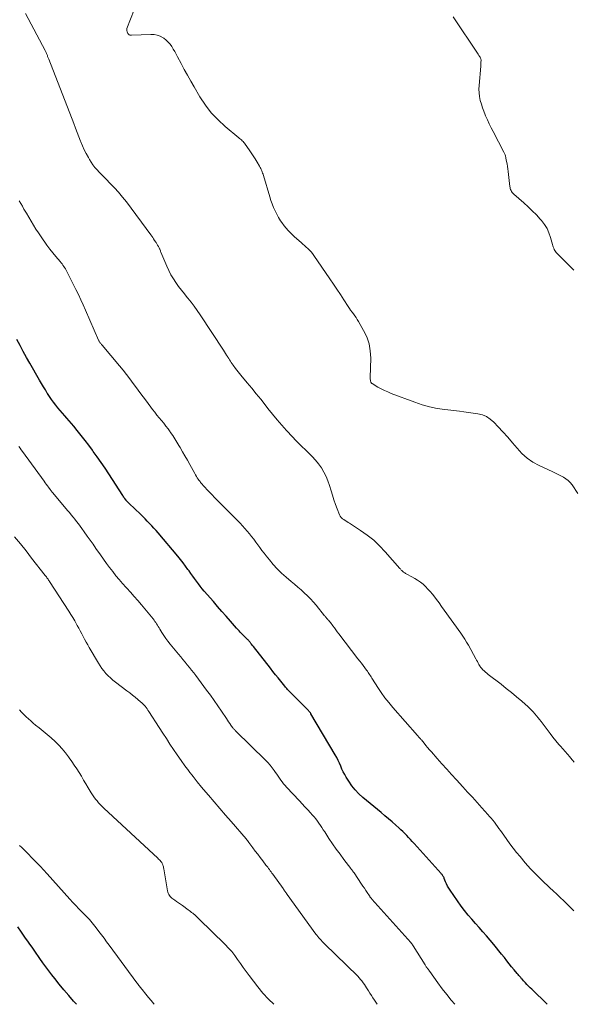
# Model space of a CAD drawing. Units: feet. Extents: x 1995000 to 2000029, y 550000 to 555000.
# Drawn here: x 1996723 to 1996848, y 550000 to 550222 of the extents above; entities that cross this region are included whole.
import ezdxf

# ---------------------------------------------------------------- set-up
doc = ezdxf.new("R2010")
doc.units = ezdxf.units.FT
doc.header["$LTSCALE"] = 100
doc.header["$MEASUREMENT"] = 0
doc.layers.add('CONTOUR INDEX', color=32, linetype='Continuous', lineweight=25)
doc.layers.add('CONTOUR INTERMEDIATE', color=40, linetype='Continuous', lineweight=15)

msp = doc.modelspace()

# ---------------------------------------------------------------- linework, layer by layer
at = {"layer": 'CONTOUR INDEX', "flags": 128}
for points, elevation in [([(1996842.27, 550000), (1996838.78, 550003.38), (1996838.43, 550003.73), (1996838.07, 550004.08), (1996837.72, 550004.45), (1996837.38, 550004.81), (1996837.11, 550005.1), (1996836.9, 550005.32), (1996836.7, 550005.55), (1996836.5, 550005.77), (1996836.3, 550006), (1996836.11, 550006.23), (1996835.91, 550006.46), (1996835.72, 550006.69), (1996835.53, 550006.92), (1996834.8, 550007.79), (1996834.24, 550008.46), (1996833.69, 550009.13), (1996833.15, 550009.81), (1996832.62, 550010.5), (1996832.55, 550010.58), (1996831.99, 550011.3), (1996831.41, 550012.02), (1996830.83, 550012.74), (1996830.25, 550013.45), (1996829.43, 550014.42), (1996828.62, 550015.38), (1996827.79, 550016.33), (1996826.95, 550017.27), (1996826.1, 550018.2), (1996825.26, 550019.14), (1996824.45, 550020.09), (1996823.68, 550021.09), (1996822.93, 550022.1), (1996820.43, 550025.66), (1996820.13, 550026.12), (1996819.85, 550026.59), (1996819.6, 550027.08), (1996819.38, 550027.58), (1996819.09, 550028.29), (1996819.03, 550028.44), (1996818.95, 550028.6), (1996818.87, 550028.75), (1996818.79, 550028.9), (1996818.7, 550029.04), (1996818.6, 550029.18), (1996818.49, 550029.31), (1996818.38, 550029.44), (1996812.3, 550036.18), (1996811.88, 550036.63), (1996811.47, 550037.09), (1996811.05, 550037.54), (1996810.63, 550037.99), (1996810.21, 550038.44), (1996809.77, 550038.87), (1996809.33, 550039.29), (1996808.87, 550039.71), (1996808.17, 550040.33), (1996807.35, 550041.04), (1996806.53, 550041.75), (1996805.7, 550042.45), (1996804.87, 550043.14), (1996800.76, 550046.54), (1996799.86, 550047.36), (1996799.02, 550048.24), (1996798.26, 550049.19), (1996797.57, 550050.2), (1996797.02, 550051.09), (1996796.67, 550051.69), (1996796.33, 550052.31), (1996796.03, 550052.95), (1996795.75, 550053.6), (1996795.47, 550054.25), (1996795.18, 550054.88), (1996794.85, 550055.51), (1996794.51, 550056.12), (1996789.06, 550065.36), (1996788.99, 550065.47), (1996788.92, 550065.58), (1996788.84, 550065.69), (1996788.76, 550065.8), (1996788.67, 550065.9), (1996788.59, 550066), (1996788.5, 550066.1), (1996788.4, 550066.2), (1996784.4, 550070.22), (1996784.24, 550070.38), (1996784.08, 550070.55), (1996783.93, 550070.71), (1996783.78, 550070.88), (1996783.63, 550071.05), (1996783.48, 550071.23), (1996783.33, 550071.4), (1996783.19, 550071.58), (1996782.28, 550072.7), (1996781.68, 550073.44), (1996781.09, 550074.18), (1996780.5, 550074.92), (1996779.9, 550075.67), (1996776.08, 550080.49), (1996775.94, 550080.66), (1996775.81, 550080.84), (1996775.67, 550081.02), (1996775.53, 550081.2), (1996775.44, 550081.33), (1996775.35, 550081.45), (1996775.26, 550081.56), (1996775.17, 550081.68), (1996775.07, 550081.79), (1996774.97, 550081.9), (1996774.87, 550082.01), (1996774.77, 550082.11), (1996774.66, 550082.21), (1996774.45, 550082.41), (1996774.24, 550082.61), (1996774.03, 550082.82), (1996773.82, 550083.02), (1996773.62, 550083.23), (1996773.43, 550083.42), (1996773.14, 550083.73), (1996772.85, 550084.04), (1996772.56, 550084.36), (1996772.28, 550084.68), (1996770.91, 550086.23), (1996769.95, 550087.33), (1996768.99, 550088.43), (1996768.03, 550089.53), (1996767.08, 550090.63), (1996765.03, 550092.99), (1996764.57, 550093.54), (1996764.12, 550094.09), (1996763.68, 550094.65), (1996763.25, 550095.22), (1996762.83, 550095.8), (1996762.42, 550096.38), (1996762.01, 550096.96), (1996761.6, 550097.54), (1996761.35, 550097.89), (1996760.81, 550098.64), (1996760.26, 550099.38), (1996759.68, 550100.1), (1996759.09, 550100.82), (1996754.62, 550106.09), (1996754.15, 550106.64), (1996753.67, 550107.18), (1996753.18, 550107.71), (1996752.68, 550108.24), (1996752.18, 550108.76), (1996751.67, 550109.28), (1996751.15, 550109.79), (1996750.63, 550110.29), (1996748.09, 550112.72), (1996747.98, 550112.83), (1996747.88, 550112.93), (1996747.77, 550113.04), (1996747.67, 550113.14), (1996747.49, 550113.33), (1996747.48, 550113.34), (1996747.46, 550113.36), (1996747.45, 550113.38), (1996747.43, 550113.39), (1996747.38, 550113.46), (1996747.37, 550113.48), (1996747.35, 550113.49), (1996747.34, 550113.51), (1996747.33, 550113.53), (1996747.12, 550113.83), (1996747, 550114), (1996746.88, 550114.17), (1996746.77, 550114.34), (1996746.65, 550114.52), (1996743.51, 550119.35), (1996742.66, 550120.64), (1996741.79, 550121.92), (1996740.9, 550123.19), (1996740, 550124.44), (1996739.84, 550124.68), (1996739, 550125.8), (1996738.15, 550126.92), (1996737.28, 550128.02), (1996736.4, 550129.12), (1996735.61, 550130.08), (1996735.11, 550130.68), (1996734.6, 550131.28), (1996734.09, 550131.88), (1996733.58, 550132.47), (1996733.06, 550133.06), (1996732.55, 550133.65), (1996732.05, 550134.25), (1996731.54, 550134.85), (1996731.04, 550135.49), (1996730.57, 550136.13), (1996730.13, 550136.78), (1996729.71, 550137.45), (1996729.65, 550137.54), (1996729.22, 550138.27), (1996728.78, 550139), (1996728.35, 550139.73), (1996727.93, 550140.46), (1996725.71, 550144.29), (1996724.96, 550145.6), (1996724.23, 550146.92), (1996723.52, 550148.26), (1996722.82, 550149.6)], 960), ([(1996736.23, 550000), (1996735.57, 550000.72), (1996734.48, 550001.96), (1996733.4, 550003.22), (1996732.36, 550004.5), (1996731.33, 550005.8), (1996730.7, 550006.61), (1996730.01, 550007.52), (1996729.33, 550008.44), (1996728.66, 550009.36), (1996728, 550010.29), (1996727.65, 550010.79), (1996727.17, 550011.48), (1996726.69, 550012.16), (1996726.21, 550012.84), (1996725.72, 550013.52), (1996725.24, 550014.21), (1996724.76, 550014.89), (1996724.29, 550015.58), (1996723.82, 550016.27), (1996723.03, 550017.43)], 940)]:
    msp.add_lwpolyline(points, dxfattribs=dict(at, elevation=elevation))
at = {"layer": 'CONTOUR INTERMEDIATE', "flags": 128}
for points, elevation in [([(1996849.19, 550114.96), (1996847.89, 550116.91), (1996847.48, 550117.43), (1996847.03, 550117.9), (1996846.51, 550118.29), (1996845.95, 550118.64), (1996845.35, 550118.94), (1996844.75, 550119.23), (1996844.15, 550119.52), (1996843.54, 550119.81), (1996840.46, 550121.25), (1996839.06, 550122.02), (1996837.75, 550122.9), (1996836.57, 550123.96), (1996835.48, 550125.13), (1996834.44, 550126.37), (1996833.38, 550127.6), (1996832.3, 550128.8), (1996831.21, 550129.99), (1996830.22, 550131.04), (1996829.44, 550131.71), (1996828.6, 550132.27), (1996827.67, 550132.64), (1996826.67, 550132.9), (1996825.63, 550133.05), (1996824.58, 550133.2), (1996823.53, 550133.33), (1996822.48, 550133.46), (1996819.21, 550133.83), (1996817.48, 550134.09), (1996815.77, 550134.44), (1996814.09, 550134.92), (1996812.43, 550135.48), (1996807.1, 550137.5), (1996806.34, 550137.81), (1996805.59, 550138.15), (1996804.87, 550138.52), (1996804.15, 550138.91), (1996802.84, 550139.68), (1996802.79, 550139.71), (1996802.74, 550139.75), (1996802.7, 550139.79), (1996802.65, 550139.83), (1996802.62, 550139.88), (1996802.58, 550139.93), (1996802.56, 550139.98), (1996802.54, 550140.04), (1996802.48, 550140.31), (1996802.45, 550140.5), (1996802.42, 550140.7), (1996802.41, 550140.9), (1996802.41, 550141.09), (1996802.51, 550145.42), (1996802.41, 550147.06), (1996802.14, 550148.65), (1996801.61, 550150.18), (1996800.91, 550151.67), (1996799.76, 550153.67), (1996799.49, 550154.11), (1996799.21, 550154.54), (1996798.92, 550154.96), (1996798.61, 550155.37), (1996798.3, 550155.78), (1996797.99, 550156.19), (1996797.7, 550156.61), (1996797.42, 550157.04), (1996796.45, 550158.55), (1996795.68, 550159.74), (1996794.91, 550160.91), (1996794.12, 550162.09), (1996793.33, 550163.26), (1996789.72, 550168.55), (1996789.42, 550168.96), (1996789.1, 550169.36), (1996788.75, 550169.73), (1996788.38, 550170.08), (1996787.99, 550170.42), (1996787.61, 550170.76), (1996787.23, 550171.1), (1996786.84, 550171.44), (1996785.36, 550172.74), (1996784.68, 550173.39), (1996784.02, 550174.06), (1996783.41, 550174.77), (1996782.82, 550175.5), (1996782.71, 550175.65), (1996782.22, 550176.34), (1996781.76, 550177.06), (1996781.35, 550177.8), (1996780.97, 550178.56), (1996780.63, 550179.34), (1996780.31, 550180.12), (1996780.02, 550180.92), (1996779.76, 550181.73), (1996778.34, 550186.54), (1996778.26, 550186.8), (1996778.17, 550187.07), (1996778.07, 550187.33), (1996777.97, 550187.59), (1996777.86, 550187.85), (1996777.74, 550188.1), (1996777.61, 550188.35), (1996777.48, 550188.59), (1996776.9, 550189.53), (1996776.47, 550190.24), (1996776.02, 550190.94), (1996775.57, 550191.64), (1996775.1, 550192.32), (1996774.25, 550193.57), (1996774.1, 550193.78), (1996773.93, 550193.98), (1996773.75, 550194.17), (1996773.57, 550194.35), (1996773.37, 550194.53), (1996773.17, 550194.7), (1996772.97, 550194.87), (1996772.77, 550195.04), (1996769.74, 550197.54), (1996768.11, 550199.03), (1996766.6, 550200.63), (1996765.26, 550202.37), (1996764.04, 550204.21), (1996762.72, 550206.46), (1996761.96, 550207.77), (1996761.22, 550209.08), (1996760.5, 550210.41), (1996759.79, 550211.75), (1996759.01, 550213.26), (1996758.7, 550213.84), (1996758.38, 550214.42), (1996758.04, 550214.99), (1996757.7, 550215.55), (1996757.32, 550216.08), (1996756.9, 550216.57), (1996756.42, 550217.01), (1996755.91, 550217.4), (1996755.75, 550217.51), (1996755.1, 550217.86), (1996754.43, 550218.12), (1996753.72, 550218.25), (1996752.98, 550218.29), (1996748.6, 550218.08), (1996748.47, 550218.09), (1996748.35, 550218.1), (1996748.23, 550218.14), (1996748.12, 550218.18), (1996748.01, 550218.24), (1996747.92, 550218.32), (1996747.85, 550218.41), (1996747.79, 550218.52), (1996747.64, 550218.88), (1996747.61, 550218.97), (1996747.58, 550219.05), (1996747.56, 550219.15), (1996747.55, 550219.24), (1996747.54, 550219.33), (1996747.55, 550219.42), (1996747.57, 550219.51), (1996747.6, 550219.6), (1996750.06, 550225.91)], 972), ([(1996848.38, 550054.46), (1996847.95, 550054.98), (1996847.52, 550055.49), (1996847.35, 550055.68), (1996846.83, 550056.27), (1996846.31, 550056.87), (1996845.79, 550057.48), (1996845.27, 550058.08), (1996844.92, 550058.49), (1996844.24, 550059.3), (1996843.57, 550060.13), (1996842.91, 550060.96), (1996842.26, 550061.81), (1996840.9, 550063.61), (1996840.56, 550064.06), (1996840.22, 550064.5), (1996839.87, 550064.93), (1996839.52, 550065.37), (1996839.15, 550065.79), (1996838.77, 550066.2), (1996838.38, 550066.58), (1996837.96, 550066.96), (1996836.54, 550068.21), (1996835.39, 550069.19), (1996834.24, 550070.15), (1996833.06, 550071.1), (1996831.88, 550072.03), (1996828.99, 550074.23), (1996828.68, 550074.49), (1996828.37, 550074.75), (1996828.07, 550075.03), (1996827.79, 550075.31), (1996827.48, 550075.64), (1996827.36, 550075.77), (1996827.24, 550075.91), (1996827.14, 550076.06), (1996827.05, 550076.22), (1996826.88, 550076.51), (1996826.71, 550076.81), (1996826.54, 550077.12), (1996826.37, 550077.42), (1996826.2, 550077.73), (1996824.52, 550080.8), (1996824.12, 550081.5), (1996823.7, 550082.19), (1996823.26, 550082.86), (1996822.8, 550083.52), (1996819.08, 550088.72), (1996818.49, 550089.53), (1996817.9, 550090.34), (1996817.3, 550091.14), (1996816.7, 550091.93), (1996816.43, 550092.29), (1996815.94, 550092.89), (1996815.42, 550093.46), (1996814.88, 550094.01), (1996814.3, 550094.52), (1996813.7, 550095), (1996813.08, 550095.45), (1996812.42, 550095.86), (1996811.75, 550096.24), (1996810.66, 550096.8), (1996810.5, 550096.89), (1996810.35, 550096.97), (1996810.2, 550097.07), (1996810.05, 550097.17), (1996809.9, 550097.27), (1996809.77, 550097.38), (1996809.65, 550097.49), (1996809.53, 550097.61), (1996809.41, 550097.73), (1996809.3, 550097.85), (1996809.19, 550097.98), (1996809.08, 550098.11), (1996805.8, 550101.86), (1996804.52, 550103.2), (1996803.18, 550104.46), (1996801.74, 550105.6), (1996800.23, 550106.66), (1996797.76, 550108.25), (1996797.43, 550108.46), (1996797.1, 550108.66), (1996796.76, 550108.87), (1996796.43, 550109.07), (1996796.13, 550109.29), (1996795.86, 550109.55), (1996795.65, 550109.85), (1996795.48, 550110.19), (1996794.98, 550111.49), (1996794.6, 550112.5), (1996794.24, 550113.52), (1996793.91, 550114.55), (1996793.59, 550115.59), (1996793.24, 550116.78), (1996792.89, 550117.81), (1996792.47, 550118.82), (1996791.97, 550119.79), (1996791.4, 550120.73), (1996790.76, 550121.62), (1996790.08, 550122.48), (1996789.34, 550123.29), (1996788.57, 550124.07), (1996787.96, 550124.64), (1996786.86, 550125.69), (1996785.78, 550126.76), (1996784.73, 550127.85), (1996783.69, 550128.96), (1996783.55, 550129.11), (1996782.47, 550130.32), (1996781.41, 550131.55), (1996780.38, 550132.8), (1996779.37, 550134.07), (1996778.72, 550134.9), (1996777.74, 550136.16), (1996776.74, 550137.41), (1996775.73, 550138.65), (1996774.71, 550139.88), (1996773.27, 550141.59), (1996772.97, 550141.96), (1996772.66, 550142.33), (1996772.37, 550142.71), (1996772.07, 550143.09), (1996771.92, 550143.29), (1996771.71, 550143.58), (1996771.5, 550143.86), (1996771.3, 550144.15), (1996771.1, 550144.45), (1996770.91, 550144.75), (1996770.71, 550145.04), (1996770.52, 550145.34), (1996770.33, 550145.64), (1996770.25, 550145.76), (1996770.02, 550146.12), (1996769.79, 550146.48), (1996769.56, 550146.84), (1996769.32, 550147.2), (1996764.06, 550155.2), (1996763.42, 550156.15), (1996762.74, 550157.09), (1996762.04, 550158), (1996761.32, 550158.9), (1996761.2, 550159.04), (1996760.53, 550159.86), (1996759.87, 550160.69), (1996759.24, 550161.54), (1996758.62, 550162.41), (1996758.05, 550163.29), (1996757.51, 550164.2), (1996757.03, 550165.14), (1996756.59, 550166.1), (1996755.26, 550169.24), (1996755.19, 550169.41), (1996755.12, 550169.59), (1996755.05, 550169.76), (1996754.97, 550169.93), (1996754.93, 550170.02), (1996754.88, 550170.15), (1996754.82, 550170.27), (1996754.76, 550170.39), (1996754.69, 550170.51), (1996754.62, 550170.63), (1996754.55, 550170.75), (1996754.48, 550170.87), (1996754.41, 550170.99), (1996754.39, 550171.02), (1996754.31, 550171.15), (1996754.23, 550171.28), (1996754.15, 550171.41), (1996754.07, 550171.54), (1996753.82, 550171.93), (1996753.61, 550172.25), (1996753.4, 550172.57), (1996753.18, 550172.89), (1996752.95, 550173.2), (1996747.47, 550180.58), (1996746.62, 550181.67), (1996745.73, 550182.74), (1996744.79, 550183.77), (1996743.83, 550184.76), (1996742.88, 550185.69), (1996742.36, 550186.21), (1996741.85, 550186.73), (1996741.35, 550187.26), (1996740.85, 550187.79), (1996740.38, 550188.34), (1996739.94, 550188.92), (1996739.53, 550189.52), (1996739.15, 550190.14), (1996738.9, 550190.58), (1996738.44, 550191.44), (1996737.99, 550192.32), (1996737.59, 550193.21), (1996737.22, 550194.12), (1996737.16, 550194.26), (1996736.78, 550195.24), (1996736.39, 550196.23), (1996736.01, 550197.21), (1996735.62, 550198.2), (1996729.97, 550212.68), (1996729.91, 550212.85), (1996729.85, 550213.01), (1996729.79, 550213.18), (1996729.73, 550213.34), (1996729.67, 550213.51), (1996729.61, 550213.67), (1996729.54, 550213.84), (1996729.48, 550214), (1996729.41, 550214.18), (1996729.34, 550214.34), (1996729.26, 550214.51), (1996729.18, 550214.67), (1996724.76, 550222.98)], 968), ([(1996821.09, 550222.25), (1996826.7, 550213.82), (1996826.79, 550213.69), (1996826.87, 550213.55), (1996826.96, 550213.42), (1996827.05, 550213.29), (1996827.1, 550213.23), (1996827.16, 550213.13), (1996827.22, 550213.02), (1996827.27, 550212.92), (1996827.31, 550212.81), (1996827.35, 550212.69), (1996827.37, 550212.58), (1996827.38, 550212.46), (1996827.38, 550212.34), (1996827.36, 550212.1), (1996827.34, 550211.85), (1996827.33, 550211.61), (1996827.31, 550211.37), (1996827.29, 550211.12), (1996826.94, 550206.8), (1996826.91, 550205.95), (1996826.94, 550205.11), (1996827.05, 550204.27), (1996827.21, 550203.43), (1996827.44, 550202.61), (1996827.69, 550201.79), (1996827.99, 550200.99), (1996828.31, 550200.2), (1996828.41, 550199.96), (1996828.81, 550199.07), (1996829.22, 550198.17), (1996829.65, 550197.29), (1996830.09, 550196.41), (1996832.47, 550191.79), (1996832.55, 550191.63), (1996832.63, 550191.47), (1996832.71, 550191.3), (1996832.78, 550191.14), (1996832.85, 550190.97), (1996832.91, 550190.8), (1996832.95, 550190.62), (1996832.99, 550190.45), (1996833.13, 550189.68), (1996833.22, 550189.12), (1996833.31, 550188.55), (1996833.39, 550187.99), (1996833.46, 550187.42), (1996833.86, 550184.08), (1996833.9, 550183.84), (1996833.96, 550183.6), (1996834.04, 550183.36), (1996834.14, 550183.13), (1996834.26, 550182.92), (1996834.4, 550182.71), (1996834.56, 550182.52), (1996834.74, 550182.35), (1996836.99, 550180.39), (1996837.96, 550179.5), (1996838.91, 550178.6), (1996839.83, 550177.65), (1996840.72, 550176.69), (1996840.99, 550176.38), (1996841.66, 550175.52), (1996842.24, 550174.6), (1996842.68, 550173.62), (1996843.04, 550172.58), (1996843.45, 550171.01), (1996843.54, 550170.73), (1996843.63, 550170.45), (1996843.74, 550170.17), (1996843.85, 550169.9), (1996843.99, 550169.64), (1996844.14, 550169.39), (1996844.32, 550169.16), (1996844.52, 550168.95), (1996847.96, 550165.53), (1996848.27, 550165.2)], 972), ([(1996848.28, 550021.03), (1996847.54, 550021.8), (1996846.77, 550022.56), (1996846, 550023.3), (1996845.21, 550024.04), (1996844.43, 550024.77), (1996843.65, 550025.51), (1996842.87, 550026.25), (1996841.08, 550027.95), (1996839.78, 550029.22), (1996838.53, 550030.52), (1996837.32, 550031.87), (1996836.15, 550033.25), (1996835.39, 550034.17), (1996834.63, 550035.12), (1996833.89, 550036.08), (1996833.17, 550037.06), (1996832.47, 550038.06), (1996831.73, 550039.12), (1996831.41, 550039.59), (1996831.07, 550040.05), (1996830.73, 550040.51), (1996830.39, 550040.97), (1996830.03, 550041.42), (1996829.67, 550041.86), (1996829.3, 550042.29), (1996828.93, 550042.72), (1996827.56, 550044.24), (1996826.5, 550045.42), (1996825.43, 550046.6), (1996824.35, 550047.77), (1996823.27, 550048.94), (1996821.82, 550050.5), (1996820.72, 550051.7), (1996819.63, 550052.9), (1996818.55, 550054.11), (1996817.47, 550055.32), (1996816.18, 550056.8), (1996815.76, 550057.28), (1996815.34, 550057.77), (1996814.93, 550058.26), (1996814.52, 550058.75), (1996813.92, 550059.49), (1996813.82, 550059.61), (1996813.71, 550059.74), (1996813.61, 550059.86), (1996813.5, 550059.99), (1996813.39, 550060.11), (1996813.28, 550060.23), (1996813.17, 550060.36), (1996813.06, 550060.48), (1996807.49, 550066.82), (1996806.59, 550067.9), (1996805.72, 550069), (1996804.9, 550070.14), (1996804.11, 550071.3), (1996802.92, 550073.15), (1996802.75, 550073.41), (1996802.59, 550073.67), (1996802.43, 550073.93), (1996802.27, 550074.19), (1996802.11, 550074.45), (1996801.94, 550074.7), (1996801.77, 550074.95), (1996801.59, 550075.2), (1996801.19, 550075.73), (1996800.81, 550076.24), (1996800.43, 550076.75), (1996800.04, 550077.26), (1996799.65, 550077.76), (1996795.3, 550083.39), (1996794.97, 550083.83), (1996794.64, 550084.26), (1996794.32, 550084.7), (1996793.99, 550085.14), (1996793.44, 550085.9), (1996793.39, 550085.96), (1996793.35, 550086.02), (1996793.3, 550086.08), (1996793.25, 550086.14), (1996793.18, 550086.22), (1996793.17, 550086.24), (1996793.15, 550086.25), (1996793.14, 550086.27), (1996793.12, 550086.29), (1996793.05, 550086.35), (1996793.04, 550086.37), (1996793.02, 550086.38), (1996793, 550086.4), (1996792.99, 550086.42), (1996792.89, 550086.52), (1996792.83, 550086.58), (1996792.77, 550086.65), (1996792.72, 550086.72), (1996792.66, 550086.79), (1996792.57, 550086.92), (1996792.46, 550087.06), (1996792.36, 550087.19), (1996792.25, 550087.33), (1996792.14, 550087.46), (1996790.25, 550089.8), (1996789.62, 550090.54), (1996788.96, 550091.26), (1996788.27, 550091.94), (1996787.55, 550092.6), (1996786.81, 550093.25), (1996786.07, 550093.89), (1996785.33, 550094.52), (1996784.58, 550095.16), (1996783.43, 550096.14), (1996782.43, 550097.04), (1996781.46, 550097.98), (1996780.55, 550098.97), (1996779.68, 550100), (1996778.96, 550100.9), (1996778.48, 550101.52), (1996778.01, 550102.14), (1996777.55, 550102.77), (1996777.1, 550103.41), (1996776.65, 550104.04), (1996776.18, 550104.66), (1996775.69, 550105.27), (1996775.19, 550105.87), (1996774.13, 550107.08), (1996773.07, 550108.26), (1996771.99, 550109.42), (1996770.88, 550110.56), (1996769.75, 550111.67), (1996768.89, 550112.51), (1996768.15, 550113.23), (1996767.42, 550113.97), (1996766.7, 550114.71), (1996766, 550115.47), (1996764.87, 550116.68), (1996764.73, 550116.84), (1996764.59, 550116.99), (1996764.46, 550117.15), (1996764.32, 550117.31), (1996764.19, 550117.47), (1996764.06, 550117.64), (1996763.94, 550117.8), (1996763.82, 550117.97), (1996763.65, 550118.22), (1996763.44, 550118.52), (1996763.25, 550118.82), (1996763.06, 550119.13), (1996762.88, 550119.44), (1996761.76, 550121.45), (1996761.21, 550122.43), (1996760.66, 550123.4), (1996760.11, 550124.37), (1996759.56, 550125.33), (1996759.32, 550125.74), (1996758.87, 550126.5), (1996758.41, 550127.25), (1996757.92, 550127.98), (1996757.42, 550128.71), (1996757.32, 550128.85), (1996756.85, 550129.49), (1996756.37, 550130.13), (1996755.87, 550130.76), (1996755.36, 550131.37), (1996754.85, 550131.99), (1996754.35, 550132.61), (1996753.86, 550133.24), (1996753.37, 550133.88), (1996751.98, 550135.71), (1996751.23, 550136.71), (1996750.48, 550137.72), (1996749.75, 550138.73), (1996749.01, 550139.75), (1996748.27, 550140.75), (1996747.51, 550141.75), (1996746.73, 550142.73), (1996745.93, 550143.69), (1996741.99, 550148.32), (1996741.87, 550148.47), (1996741.76, 550148.61), (1996741.64, 550148.75), (1996741.53, 550148.9), (1996741.51, 550148.93), (1996741.42, 550149.07), (1996741.33, 550149.21), (1996741.25, 550149.35), (1996741.18, 550149.5), (1996738.25, 550156.25), (1996737.74, 550157.41), (1996737.21, 550158.57), (1996736.67, 550159.72), (1996736.11, 550160.86), (1996735.58, 550161.94), (1996735.28, 550162.54), (1996734.98, 550163.14), (1996734.68, 550163.73), (1996734.37, 550164.33), (1996734.07, 550164.93), (1996733.91, 550165.22), (1996733.74, 550165.52), (1996733.56, 550165.8), (1996733.37, 550166.08), (1996733.18, 550166.35), (1996732.97, 550166.62), (1996732.76, 550166.88), (1996732.55, 550167.14), (1996731.57, 550168.28), (1996730.88, 550169.12), (1996730.2, 550169.97), (1996729.55, 550170.84), (1996728.92, 550171.73), (1996728.84, 550171.85), (1996728.24, 550172.72), (1996727.66, 550173.59), (1996727.1, 550174.47), (1996726.54, 550175.36), (1996725.99, 550176.26), (1996725.46, 550177.16), (1996724.93, 550178.07), (1996724.4, 550178.98), (1996724.04, 550179.62), (1996723.34, 550180.86)], 964), ([(1996821.43, 550000), (1996820.67, 550000.9), (1996819.63, 550002.18), (1996818.62, 550003.5), (1996817.64, 550004.84), (1996815.83, 550007.39), (1996815.77, 550007.46), (1996815.72, 550007.54), (1996815.67, 550007.61), (1996815.62, 550007.69), (1996815.59, 550007.73), (1996815.55, 550007.78), (1996815.51, 550007.84), (1996815.47, 550007.89), (1996815.43, 550007.94), (1996815.38, 550007.99), (1996815.34, 550008.04), (1996815.3, 550008.1), (1996815.26, 550008.15), (1996815.14, 550008.31), (1996815.04, 550008.45), (1996814.95, 550008.58), (1996814.85, 550008.72), (1996814.76, 550008.86), (1996812.07, 550013.19), (1996811.95, 550013.37), (1996811.83, 550013.55), (1996811.69, 550013.72), (1996811.55, 550013.88), (1996802.77, 550023.69), (1996802.69, 550023.78), (1996802.62, 550023.86), (1996802.55, 550023.95), (1996802.48, 550024.03), (1996802.41, 550024.12), (1996802.35, 550024.21), (1996802.29, 550024.3), (1996802.22, 550024.39), (1996801.72, 550025.16), (1996801.4, 550025.64), (1996801.09, 550026.12), (1996800.77, 550026.6), (1996800.45, 550027.07), (1996798.76, 550029.57), (1996798.68, 550029.69), (1996798.59, 550029.82), (1996798.51, 550029.94), (1996798.42, 550030.06), (1996798.33, 550030.18), (1996798.23, 550030.3), (1996798.14, 550030.42), (1996798.05, 550030.54), (1996796.47, 550032.6), (1996795.6, 550033.76), (1996794.74, 550034.93), (1996793.92, 550036.13), (1996793.11, 550037.33), (1996792.17, 550038.78), (1996791.84, 550039.28), (1996791.51, 550039.77), (1996791.17, 550040.27), (1996790.84, 550040.77), (1996790.49, 550041.25), (1996790.13, 550041.73), (1996789.75, 550042.19), (1996789.36, 550042.64), (1996788.94, 550043.11), (1996788.32, 550043.79), (1996787.7, 550044.46), (1996787.08, 550045.13), (1996786.45, 550045.8), (1996783.56, 550048.85), (1996783.21, 550049.23), (1996782.88, 550049.63), (1996782.56, 550050.05), (1996782.26, 550050.47), (1996781.96, 550050.91), (1996781.67, 550051.34), (1996781.37, 550051.77), (1996781.08, 550052.2), (1996780.8, 550052.61), (1996780.35, 550053.23), (1996779.87, 550053.83), (1996779.36, 550054.4), (1996778.83, 550054.96), (1996772.16, 550061.45), (1996772.06, 550061.56), (1996771.96, 550061.66), (1996771.86, 550061.76), (1996771.76, 550061.87), (1996771.66, 550061.98), (1996771.56, 550062.09), (1996771.47, 550062.2), (1996771.39, 550062.32), (1996771.03, 550062.83), (1996770.77, 550063.2), (1996770.51, 550063.57), (1996770.25, 550063.95), (1996769.99, 550064.33), (1996768.89, 550065.98), (1996768.08, 550067.17), (1996767.25, 550068.36), (1996766.41, 550069.54), (1996765.55, 550070.71), (1996763.11, 550073.99), (1996762.65, 550074.61), (1996762.17, 550075.23), (1996761.69, 550075.83), (1996761.19, 550076.43), (1996760.69, 550077.02), (1996760.19, 550077.62), (1996759.7, 550078.21), (1996759.2, 550078.81), (1996757.31, 550081.08), (1996756.81, 550081.69), (1996756.34, 550082.33), (1996755.89, 550082.98), (1996755.47, 550083.65), (1996755, 550084.41), (1996754.82, 550084.71), (1996754.64, 550085), (1996754.46, 550085.3), (1996754.28, 550085.6), (1996754.1, 550085.89), (1996753.91, 550086.18), (1996753.7, 550086.45), (1996753.49, 550086.72), (1996750.85, 550089.89), (1996750.04, 550090.85), (1996749.21, 550091.8), (1996748.38, 550092.75), (1996747.54, 550093.68), (1996747.41, 550093.81), (1996746.63, 550094.68), (1996745.87, 550095.57), (1996745.12, 550096.46), (1996744.39, 550097.37), (1996743.67, 550098.3), (1996742.97, 550099.23), (1996742.28, 550100.18), (1996741.61, 550101.14), (1996740.6, 550102.6), (1996739.95, 550103.53), (1996739.3, 550104.46), (1996738.65, 550105.39), (1996737.99, 550106.31), (1996737.42, 550107.1), (1996737.04, 550107.62), (1996736.65, 550108.14), (1996736.26, 550108.65), (1996735.86, 550109.16), (1996735.45, 550109.66), (1996735.05, 550110.16), (1996734.64, 550110.65), (1996734.22, 550111.15), (1996730.92, 550115.08), (1996730.84, 550115.17), (1996730.76, 550115.27), (1996730.68, 550115.37), (1996730.6, 550115.47), (1996730.52, 550115.56), (1996730.44, 550115.66), (1996730.37, 550115.76), (1996730.29, 550115.87), (1996729.94, 550116.35), (1996729.68, 550116.69), (1996729.43, 550117.03), (1996729.18, 550117.38), (1996728.93, 550117.72), (1996724.06, 550124.44), (1996723.79, 550124.82), (1996723.51, 550125.19), (1996723.22, 550125.56)], 956), ([(1996804, 550000), (1996803.37, 550000.9), (1996803.02, 550001.42), (1996802.67, 550001.95), (1996802.34, 550002.48), (1996802.01, 550003.02), (1996801.85, 550003.29), (1996801.6, 550003.69), (1996801.35, 550004.09), (1996801.08, 550004.48), (1996800.81, 550004.87), (1996800.53, 550005.25), (1996800.24, 550005.61), (1996799.92, 550005.96), (1996799.59, 550006.3), (1996792.1, 550013.62), (1996791.84, 550013.88), (1996791.59, 550014.15), (1996791.34, 550014.41), (1996791.09, 550014.68), (1996790.85, 550014.96), (1996790.61, 550015.24), (1996790.39, 550015.53), (1996790.17, 550015.82), (1996783.68, 550024.75), (1996783.57, 550024.91), (1996783.45, 550025.07), (1996783.34, 550025.23), (1996783.22, 550025.39), (1996783.11, 550025.56), (1996782.99, 550025.72), (1996782.88, 550025.88), (1996782.76, 550026.04), (1996780.44, 550029.29), (1996780.25, 550029.55), (1996780.06, 550029.81), (1996779.87, 550030.07), (1996779.68, 550030.32), (1996779.49, 550030.58), (1996779.3, 550030.83), (1996779.11, 550031.09), (1996778.91, 550031.34), (1996778.19, 550032.3), (1996777.64, 550033.04), (1996777.08, 550033.77), (1996776.52, 550034.5), (1996775.97, 550035.24), (1996775.07, 550036.42), (1996774.91, 550036.62), (1996774.75, 550036.83), (1996774.59, 550037.03), (1996774.42, 550037.23), (1996771.1, 550041.11), (1996769.82, 550042.6), (1996768.54, 550044.1), (1996767.25, 550045.58), (1996765.96, 550047.07), (1996765.36, 550047.75), (1996764.38, 550048.9), (1996763.42, 550050.07), (1996762.48, 550051.25), (1996761.56, 550052.46), (1996761.52, 550052.51), (1996760.65, 550053.7), (1996759.78, 550054.9), (1996758.94, 550056.12), (1996758.1, 550057.34), (1996757.28, 550058.57), (1996756.47, 550059.81), (1996755.66, 550061.05), (1996754.85, 550062.29), (1996752.53, 550065.88), (1996752.33, 550066.18), (1996752.12, 550066.48), (1996751.91, 550066.78), (1996751.69, 550067.07), (1996751.45, 550067.35), (1996751.21, 550067.61), (1996750.95, 550067.87), (1996750.68, 550068.11), (1996750.04, 550068.63), (1996749.44, 550069.12), (1996748.83, 550069.61), (1996748.22, 550070.09), (1996747.6, 550070.56), (1996744.98, 550072.52), (1996744.42, 550072.97), (1996743.87, 550073.44), (1996743.35, 550073.94), (1996742.85, 550074.47), (1996742.38, 550075.02), (1996741.94, 550075.59), (1996741.53, 550076.18), (1996741.15, 550076.8), (1996739.11, 550080.3), (1996738.76, 550080.91), (1996738.41, 550081.53), (1996738.07, 550082.15), (1996737.74, 550082.77), (1996737.41, 550083.4), (1996737.08, 550084.02), (1996736.74, 550084.65), (1996736.41, 550085.27), (1996736.26, 550085.54), (1996735.85, 550086.29), (1996735.42, 550087.03), (1996734.97, 550087.76), (1996734.51, 550088.48), (1996730.18, 550095.12), (1996730.06, 550095.3), (1996729.94, 550095.47), (1996729.82, 550095.65), (1996729.7, 550095.82), (1996729.57, 550096), (1996729.44, 550096.17), (1996729.31, 550096.34), (1996729.18, 550096.51), (1996726.12, 550100.44), (1996724.87, 550102.04), (1996723.6, 550103.62), (1996722.3, 550105.18)], 952), ([(1996780.71, 550000), (1996779.45, 550001.19), (1996778.23, 550002.52), (1996777.08, 550003.92), (1996775.11, 550006.51), (1996774.44, 550007.39), (1996773.79, 550008.28), (1996773.15, 550009.18), (1996772.52, 550010.09), (1996771.88, 550010.99), (1996771.2, 550011.85), (1996770.47, 550012.67), (1996769.7, 550013.47), (1996763.81, 550019.26), (1996763.51, 550019.55), (1996763.2, 550019.83), (1996762.88, 550020.11), (1996762.56, 550020.38), (1996762.41, 550020.49), (1996762.15, 550020.69), (1996761.89, 550020.9), (1996761.63, 550021.09), (1996761.37, 550021.29), (1996760.08, 550022.24), (1996759.65, 550022.55), (1996759.22, 550022.85), (1996758.79, 550023.16), (1996758.35, 550023.46), (1996757.95, 550023.73), (1996757.73, 550023.9), (1996757.52, 550024.09), (1996757.33, 550024.29), (1996757.15, 550024.51), (1996757, 550024.75), (1996756.87, 550025), (1996756.79, 550025.26), (1996756.72, 550025.53), (1996755.9, 550030.51), (1996755.86, 550030.72), (1996755.81, 550030.93), (1996755.76, 550031.13), (1996755.69, 550031.34), (1996755.68, 550031.36), (1996755.61, 550031.54), (1996755.52, 550031.72), (1996755.42, 550031.89), (1996755.31, 550032.05), (1996755.24, 550032.14), (1996755.08, 550032.33), (1996754.91, 550032.52), (1996754.74, 550032.7), (1996754.56, 550032.87), (1996742.41, 550044.11), (1996742, 550044.51), (1996741.61, 550044.91), (1996741.22, 550045.33), (1996740.85, 550045.76), (1996740.5, 550046.2), (1996740.17, 550046.66), (1996739.85, 550047.13), (1996739.55, 550047.61), (1996738.87, 550048.74), (1996738.36, 550049.6), (1996737.84, 550050.45), (1996737.32, 550051.31), (1996736.81, 550052.16), (1996736.28, 550053.01), (1996735.73, 550053.85), (1996735.17, 550054.67), (1996734.59, 550055.49), (1996734.43, 550055.71), (1996733.74, 550056.61), (1996733.02, 550057.48), (1996732.24, 550058.31), (1996731.44, 550059.11), (1996731.39, 550059.16), (1996730.53, 550059.95), (1996729.65, 550060.72), (1996728.75, 550061.47), (1996727.84, 550062.21), (1996727.01, 550062.85), (1996726.45, 550063.3), (1996725.91, 550063.76), (1996725.38, 550064.24), (1996724.86, 550064.73), (1996724.36, 550065.24), (1996723.87, 550065.76), (1996723.4, 550066.29)], 948), ([(1996753.74, 550000), (1996753.63, 550000.14), (1996753.04, 550000.85), (1996752.45, 550001.56), (1996751.86, 550002.27), (1996750.99, 550003.31), (1996750.84, 550003.5), (1996750.69, 550003.69), (1996750.54, 550003.88), (1996750.39, 550004.07), (1996750.24, 550004.26), (1996750.09, 550004.45), (1996749.95, 550004.65), (1996749.81, 550004.84), (1996743.6, 550013.29), (1996743.02, 550014.07), (1996742.44, 550014.85), (1996741.86, 550015.63), (1996741.28, 550016.41), (1996740.68, 550017.2), (1996740.39, 550017.58), (1996740.09, 550017.95), (1996739.78, 550018.32), (1996739.47, 550018.69), (1996739.15, 550019.05), (1996738.83, 550019.4), (1996738.5, 550019.75), (1996738.16, 550020.09), (1996737.45, 550020.8), (1996736.76, 550021.51), (1996736.08, 550022.21), (1996735.41, 550022.93), (1996734.75, 550023.66), (1996729.59, 550029.38), (1996729.35, 550029.65), (1996729.1, 550029.93), (1996728.85, 550030.21), (1996728.6, 550030.49), (1996728.35, 550030.76), (1996728.1, 550031.04), (1996727.85, 550031.31), (1996727.59, 550031.57), (1996723.91, 550035.26), (1996723.42, 550035.76)], 944)]:
    msp.add_lwpolyline(points, dxfattribs=dict(at, elevation=elevation))

doc.saveas('drawing.dxf')
